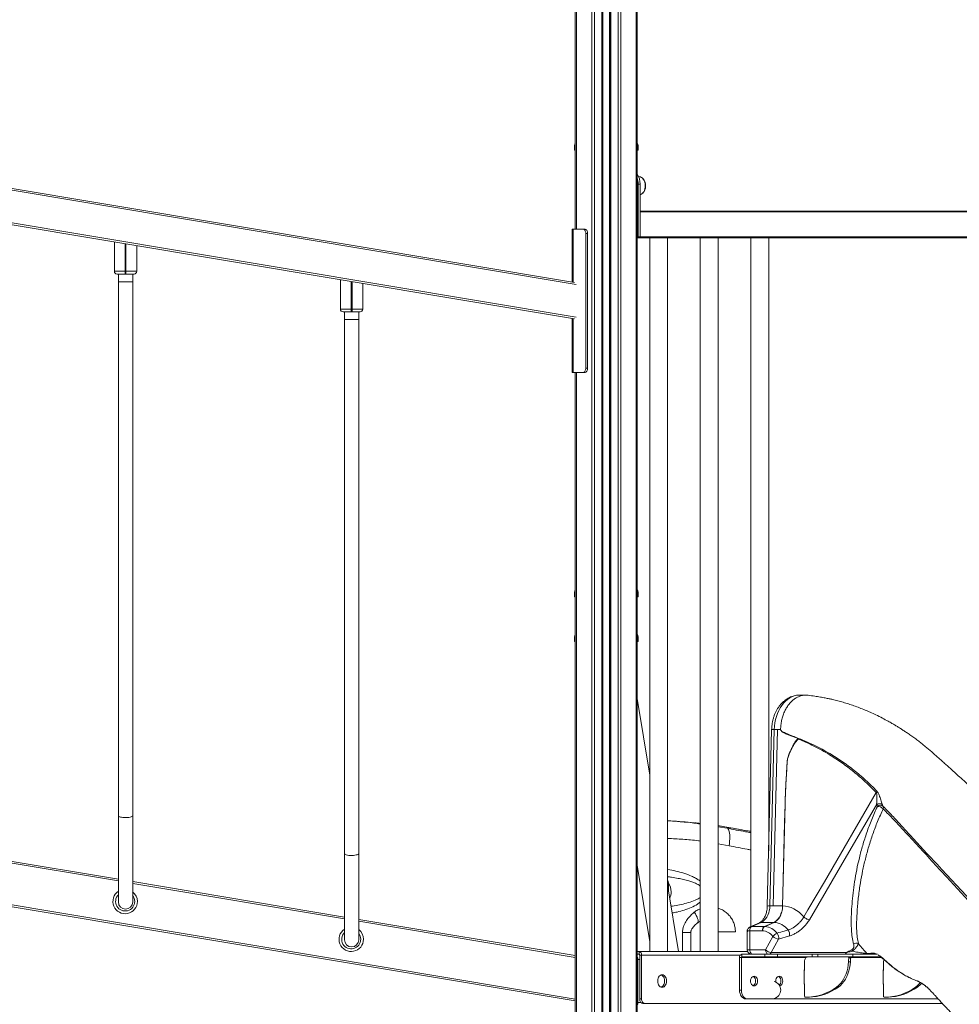
# Model space of a CAD drawing. Units: millimetres. Extents: x -6697 to 22742, y -1620 to 8801.
# Drawn here: x 2436 to 3487, y 6398 to 7500 of the extents above; entities that cross this region are included whole.
import ezdxf

# ---------------------------------------------------------------- set-up
doc = ezdxf.new("R2010")
doc.units = ezdxf.units.MM

msp = doc.modelspace()

# ---------------------------------------------------------------- linework, layer by layer
at = {"color": 7, "linetype": 'Continuous', "lineweight": 15}
for p, q in [((3126.7, 7915.3), (3126.7, 5254.2)), ((3096.1, 7754.2), (3096.1, 5254.2)), ((3088.1, 7744.2), (3088.1, 5254.2)), ((3057.5, 7730.6), (3057.5, 7265.8)), ((1297.9, 7500), (3056.4, 7206)), ((3056.4, 7165.4), (1302.7, 7458.7)), ((3056.5, 7359.2), (3056.5, 7354.2)), ((3056.5, 7354.2), (3057.5, 7354.2)), ((3126.7, 7354.2), (3127.7, 7354.2)), ((3127.7, 7359.2), (3127.7, 7354.2)), ((3129.7, 7324.2), (3128.3, 7324.5)), ((3127.9, 7257), (3127.9, 7316.2)), ((3127.9, 7316.2), (3130, 7316.2)), ((3130, 7257), (3130, 7316.2)), ((3130, 7286), (3814.2, 7286)), ((3054.1, 7206.3), (3054.1, 7265.8)), ((3054.1, 7265.8), (3055, 7265.8)), ((3055, 7265.8), (3065.6, 7265.8)), ((3065.6, 7265.8), (3067.7, 7265.8)), ((2541.6, 7218.5), (2541.6, 7251.5)), ((3071.3, 7260.8), (3069.1, 7260.8)), ((3069.1, 7260.8), (3069.1, 7110.3)), ((3071.3, 7260.8), (3071.3, 7110.3)), ((3126.7, 7256), (3127.2, 7256)), ((3127.2, 7256), (3129.3, 7256)), ((3127.9, 7257), (3130, 7257)), ((3814.2, 7256), (3129.3, 7256)), ((3140.7, 7256), (3140.7, 6457.2)), ((3160.7, 6457.2), (3160.7, 7256)), ((3197.3, 7256), (3197.3, 6457.2)), ((3217.3, 6457.2), (3217.3, 7256)), ((3253.9, 7256), (3253.9, 6485.2)), ((3273.9, 6569.8), (3273.9, 7256)), ((2566.6, 7247.3), (2566.6, 7218.5)), ((2541.6, 7218.5), (2553.6, 7218.5)), ((2553.6, 7218.5), (2554.6, 7218.5)), ((2553.6, 7215.5), (2553.6, 7218.5)), ((2554.6, 7218.5), (2566.6, 7218.5)), ((2554.6, 7215.5), (2554.6, 7218.5)), ((2553.6, 7215.5), (2544.6, 7215.5)), ((2546.1, 7215.5), (2546.1, 7206.8)), ((2546.1, 7206.8), (2546.1, 6609.2)), ((2554.6, 7215.5), (2553.6, 7215.5)), ((2563.6, 7215.5), (2554.6, 7215.5)), ((2562.1, 7206.8), (2562.1, 7215.5)), ((2562.1, 6609.2), (2562.1, 7206.8)), ((2794.6, 7176.2), (2794.6, 7209.2)), ((2819.6, 7205), (2819.6, 7176.2)), ((2794.6, 7176.2), (2806.6, 7176.2)), ((2806.6, 7176.2), (2807.6, 7176.2)), ((2806.6, 7173.2), (2806.6, 7176.2)), ((2807.6, 7176.2), (2819.6, 7176.2)), ((2807.6, 7173.2), (2807.6, 7176.2)), ((2806.6, 7173.2), (2797.6, 7173.2)), ((2799.1, 7173.2), (2799.1, 7164.5)), ((2799.1, 7164.5), (2799.1, 6566.9)), ((2807.6, 7173.2), (2806.6, 7173.2)), ((2816.6, 7173.2), (2807.6, 7173.2)), ((2815.1, 7164.5), (2815.1, 7173.2)), ((2815.1, 6566.9), (2815.1, 7164.5)), ((3054.1, 7105.3), (3054.1, 7165.8)), ((3069.1, 7110.3), (3071.3, 7110.3)), ((3055, 7105.3), (3054.1, 7105.3)), ((3065.6, 7105.3), (3055, 7105.3)), ((3057.5, 7105.3), (3057.5, 5254.2)), ((3067.7, 7105.3), (3065.6, 7105.3)), ((3056.5, 6859.2), (3056.5, 6854.2)), ((3056.5, 6854.2), (3057.5, 6854.2)), ((3126.7, 6854.2), (3127.7, 6854.2)), ((3127.7, 6859.2), (3127.7, 6854.2)), ((3056.5, 6809.2), (3056.5, 6804.2)), ((3056.5, 6804.2), (3057.5, 6804.2)), ((3126.7, 6804.2), (3127.7, 6804.2)), ((3127.7, 6809.2), (3127.7, 6804.2)), ((3315.5, 6744.2), (3308.4, 6744.2)), ((3126.7, 6740.4), (3140.7, 6654.6)), ((3277.2, 6705.5), (3272.3, 6508.2)), ((3280.1, 6705.6), (3275.3, 6508.3)), ((3283.7, 6705.6), (3278.8, 6508.3)), ((3283.7, 6705.6), (3287.2, 6705.6)), ((3306.9, 6695.7), (3293.8, 6700.7)), ((3057.5, 6402), (1296.7, 6696.4)), ((3289.4, 6508.3), (3292.2, 6621.7)), ((3395.5, 6619.7), (3394.6, 6621.6)), ((3401.3, 6621.5), (3402.1, 6619.7)), ((2546.1, 6609.2), (2546.1, 6512.7)), ((2562.1, 6512.7), (2562.1, 6609.2)), ((3231.7, 6595.6), (3227.3, 6595.3)), ((3160.8, 6583.9), (3160.8, 6549)), ((3274.3, 6588.5), (3273.9, 6588.6)), ((2309.1, 6577.8), (2546.1, 6538.2)), ((2799.1, 6566.9), (2799.1, 6470.4)), ((2815.1, 6470.4), (2815.1, 6566.9)), ((3140.7, 6468), (3126.7, 6553.8)), ((2562.1, 6535.5), (2799.1, 6495.9)), ((3160.7, 6531.8), (3172.9, 6457.2)), ((3161.7, 6525.5), (3161.7, 6534.1)), ((3275.3, 6508.3), (3278.8, 6508.3)), ((3289.4, 6508.3), (3278.8, 6508.3)), ((3289.4, 6508.3), (3289.4, 6508.3)), ((2815.1, 6493.2), (3057.5, 6452.7)), ((3313.3, 6496), (3313.3, 6496)), ((3249.8, 6479.5), (3249.8, 6459.2)), ((3252.7, 6480.6), (3252.7, 6459.2)), ((3252.7, 6480.6), (3266.9, 6480.6)), ((3263.5, 6489.5), (3253.3, 6485)), ((3265.4, 6489.9), (3255.2, 6485.3)), ((3255.2, 6485.3), (3269.3, 6485.3)), ((3265.4, 6489.9), (3279.6, 6489.9)), ((3266.9, 6480.6), (3266.9, 6480.6)), ((3266.9, 6480.6), (3266.9, 6480.6)), ((3269.3, 6485.3), (3279.6, 6489.9)), ((3280, 6489.9), (3269.8, 6485.3)), ((3269.8, 6485.3), (3269.8, 6485.3)), ((3280, 6489.9), (3280, 6489.9)), ((3186.7, 6457.2), (3186.6, 6478.5)), ((3270.4, 6459.2), (3278.6, 6474.2)), ((3285, 6471.1), (3276.7, 6456.1)), ((3297.2, 6474.7), (3285, 6471.1)), ((3252.7, 6459.2), (3270.4, 6459.2)), ((3128.8, 6457.2), (3126.7, 6457.2)), ((3128.8, 6454.2), (3126.7, 6454.2)), ((3127.5, 6448.2), (3127.5, 6400.2)), ((3128.8, 6454.2), (3128.8, 6457.2)), ((3128.8, 6457.2), (3250.2, 6457.2)), ((3129.5, 6453.2), (3131.6, 6453.2)), ((3129.5, 6404.2), (3129.5, 6453.2)), ((3131.6, 6404.2), (3131.6, 6453.2)), ((3243.4, 6450.5), (3241.2, 6450.5)), ((3241.2, 6414.2), (3241.2, 6450.5)), ((3243.4, 6414.2), (3243.4, 6450.5)), ((3243.9, 6454.2), (3243.9, 6451.2)), ((3243.9, 6454.2), (3269.5, 6454.2)), ((3243.9, 6451.2), (3269.5, 6451.2)), ((3269.5, 6451.2), (3269.5, 6454.2)), ((3269.5, 6454.2), (3283.7, 6454.2)), ((3283.7, 6451.2), (3269.5, 6451.2)), ((3273.9, 6454.2), (3273.8, 6454.2)), ((3274, 6454.2), (3273.9, 6454.2)), ((3276.7, 6456.1), (3361, 6456.1)), ((3283.7, 6454.2), (3283.7, 6451.2)), ((3322.4, 6454.2), (3283.7, 6454.2)), ((3283.7, 6451.2), (3322.4, 6451.2)), ((3322.4, 6451.2), (3322.4, 6454.2)), ((3329, 6454.2), (3322.4, 6454.2)), ((3322.4, 6451.2), (3329, 6451.2)), ((3329, 6451.2), (3329, 6454.2)), ((3368.2, 6454.2), (3329, 6454.2)), ((3329, 6451.2), (3368.2, 6451.2)), ((3365.6, 6450.2), (3363.5, 6450.2)), ((3368.2, 6451.2), (3368.2, 6454.2)), ((3395.8, 6454.2), (3368.2, 6454.2)), ((3399.3, 6451.2), (3368.2, 6451.2)), ((3314.1, 6436.7), (3313.7, 6436.7)), ((3313.7, 6436.7), (3313.7, 6420.7)), ((3313.7, 6436.2), (3314.1, 6436.2)), ((3314.1, 6436.2), (3314.1, 6446.2)), ((3365.4, 6445.9), (3363.3, 6445.9)), ((3402.5, 6436.7), (3402.1, 6436.7)), ((3402.1, 6436.7), (3402.1, 6420.7)), ((3402.1, 6436.2), (3402.5, 6436.2)), ((3402.5, 6436.2), (3402.5, 6446.2)), ((3241.2, 6414.2), (3243.4, 6414.2)), ((3314.1, 6421.2), (3313.7, 6421.2)), ((3313.7, 6420.7), (3314.1, 6420.7)), ((3314.1, 6407.2), (3314.1, 6421.2)), ((3351.9, 6417.5), (3349.8, 6417.5)), ((3402.5, 6421.2), (3402.1, 6421.2)), ((3402.1, 6420.7), (3402.5, 6420.7)), ((3402.5, 6407.2), (3402.5, 6421.2)), ((3440.3, 6417.5), (3438.2, 6417.5)), ((3129.5, 6404.2), (3131.6, 6404.2)), ((3250.4, 6404.2), (3248.3, 6404.2)), ((3463.6, 6404.2), (3250.4, 6404.2)), ((3316.3, 6406.2), (3318.4, 6406.2)), ((3404.7, 6406.2), (3406.8, 6406.2)), ((3135.2, 6399.2), (3133, 6399.2)), ((3468.3, 6399.2), (3135.2, 6399.2))]:
    msp.add_line(p, q, dxfattribs=at)
at = {"color": 8, "linetype": 'Continuous', "lineweight": 15}
for p, q in [((3125.6, 7910.2), (3125.6, 5254.2)), ((3108.3, 7790.3), (3108.3, 5254.2)), ((3105.5, 7775.5), (3105.5, 5254.2)), ((3095.8, 7753.7), (3095.8, 5254.2)), ((3097.1, 7755.8), (3097.1, 5254.2)), ((3078.8, 7736.7), (3078.8, 5254.2)), ((3087.1, 7743.1), (3087.1, 5254.2)), ((3088.4, 7744.5), (3088.4, 5254.2)), ((3058.7, 7730.6), (3058.7, 7265.8)), ((3075.9, 7735.1), (3075.9, 5254.2)), ((3058.4, 7203.6), (1295.9, 7498.3)), ((1302.8, 7460.7), (3058.4, 7167.1)), ((3057.5, 7359.2), (3056.5, 7359.2)), ((3127.7, 7359.2), (3126.7, 7359.2)), ((3814.9, 7285), (3130, 7285)), ((3055, 7265.8), (3055, 7206.2)), ((3130, 7257), (3814.9, 7257)), ((2553.6, 7249.5), (2553.6, 7218.5)), ((2554.6, 7218.5), (2554.6, 7249.3)), ((2806.6, 7207.2), (2806.6, 7176.2)), ((2807.6, 7176.2), (2807.6, 7207)), ((3055, 7165.6), (3055, 7105.3)), ((3058.7, 7105.3), (3058.7, 5254.2)), ((3057.5, 6859.2), (3056.5, 6859.2)), ((3127.7, 6859.2), (3126.7, 6859.2)), ((3057.5, 6809.2), (3056.5, 6809.2)), ((3127.7, 6809.2), (3126.7, 6809.2)), ((3280.1, 6705.6), (3283.7, 6705.6)), ((1296.7, 6698.5), (3057.5, 6404)), ((3197.3, 6600.6), (3191, 6601.4)), ((3217.3, 6597), (3227.3, 6595.3)), ((3231.4, 6595.6), (3231.7, 6595.6)), ((3274.3, 6588.5), (3273.9, 6588.6)), ((3273.9, 6587.1), (3274.3, 6587)), ((2546.1, 6536.2), (2309.1, 6575.8)), ((3229.5, 6575.7), (3217.3, 6577.9)), ((3160.7, 6548.2), (3160.8, 6549)), ((2799.1, 6493.9), (2562.1, 6533.5)), ((3057.5, 6450.7), (2815.1, 6491.2)), ((3177.5, 6457.2), (3177.4, 6478.4)), ((3249.8, 6459.2), (3252.7, 6459.2)), ((3126.7, 6448.2), (3127.5, 6448.2)), ((3127.5, 6448.2), (3129.5, 6448.2)), ((3242.1, 6453.2), (3131.6, 6453.2)), ((3315.8, 6450.5), (3243.4, 6450.5)), ((3400.3, 6450.5), (3365.6, 6450.5)), ((3126.7, 6400.2), (3127.5, 6400.2)), ((3127.5, 6400.2), (3130.9, 6400.2))]:
    msp.add_line(p, q, dxfattribs=at)
at = {"color": 8, "linetype": 'Continuous', "lineweight": 15, "flags": 128}
for points in [[(3131.4, 7323.6), (3130.1, 7324.1), (3129.7, 7324.2)], [(3130, 7304.3), (3130.6, 7304.5), (3131.9, 7305.2), (3133, 7306.2), (3134, 7307.5), (3134.8, 7309.1), (3135.4, 7310.8), (3135.7, 7312.7), (3135.8, 7314.6), (3135.6, 7316.5), (3135.2, 7318.3), (3134.5, 7320), (3133.6, 7321.5), (3132.6, 7322.7), (3131.4, 7323.6)], [(2546.1, 7206.8), (2546.1, 7206.8), (2546.5, 7206.8), (2547.2, 7206.8), (2548.3, 7206.8), (2549.6, 7206.8), (2551.1, 7206.8), (2552.8, 7206.9), (2554.5, 7206.9), (2556.2, 7206.8), (2557.8, 7206.8), (2559.2, 7206.8), (2560.4, 7206.8), (2561.3, 7206.8), (2561.9, 7206.8), (2562.1, 7206.8), (2562.1, 7206.8)], [(2799.1, 7164.5), (2799.1, 7164.5), (2799.5, 7164.5), (2800.2, 7164.5), (2801.2, 7164.5), (2802.6, 7164.5), (2804.1, 7164.5), (2805.8, 7164.5), (2807.5, 7164.5), (2809.2, 7164.5), (2810.8, 7164.5), (2812.2, 7164.5), (2813.4, 7164.5), (2814.3, 7164.5), (2814.9, 7164.5), (2815.1, 7164.5), (2815.1, 7164.5)], [(3308.4, 6744.2), (3307.8, 6744.2), (3305.2, 6744), (3302.5, 6743.3), (3299.9, 6742.4), (3297.4, 6741.1), (3295, 6739.4), (3292.7, 6737.5), (3290.5, 6735.2), (3288.6, 6732.7), (3286.7, 6729.9), (3285.1, 6726.9), (3283.7, 6723.7), (3282.5, 6720.3), (3281.6, 6716.8), (3280.8, 6713.1), (3280.4, 6709.4), (3280.1, 6705.6)], [(2546.1, 6609.2), (2546.1, 6608.9), (2546.5, 6608.5), (2547.2, 6608.1), (2548.3, 6607.7), (2549.6, 6607.5), (2551.1, 6607.3), (2552.8, 6607.1), (2554.5, 6607.1), (2556.2, 6607.2), (2557.8, 6607.3), (2559.2, 6607.6), (2560.4, 6607.9), (2561.3, 6608.3), (2561.9, 6608.7), (2562.1, 6609.2), (2562.1, 6609.2)], [(3160.7, 6589), (3160.8, 6586.7), (3160.8, 6583.9)], [(2799.1, 6566.9), (2799.1, 6566.6), (2799.5, 6566.2), (2800.2, 6565.8), (2801.2, 6565.4), (2802.6, 6565.2), (2804.1, 6564.9), (2805.8, 6564.8), (2807.5, 6564.8), (2809.2, 6564.9), (2810.8, 6565), (2812.2, 6565.3), (2813.4, 6565.6), (2814.3, 6566), (2814.9, 6566.4), (2815.1, 6566.9), (2815.1, 6566.9)], [(3190.6, 6501.2), (3191.8, 6499.3), (3192.8, 6497.5), (3193.7, 6495.8), (3194.3, 6494.2), (3194.8, 6492.7), (3195, 6491.5), (3194.9, 6490.5), (3194.6, 6489.7), (3194.3, 6489.4)], [(3265.4, 6489.9), (3264.1, 6489.8), (3263.5, 6489.5)], [(3177.4, 6478.4), (3179.6, 6478.4), (3181.5, 6478.4), (3183.2, 6478.4), (3184.6, 6478.4), (3185.7, 6478.4), (3186.3, 6478.4), (3186.6, 6478.5), (3186.6, 6478.5)], [(3217.3, 6479.3), (3217.6, 6479.3), (3218.5, 6479.3), (3219.7, 6479.3), (3221.2, 6479.3), (3223, 6479.3), (3225, 6479.3), (3227.2, 6479.3), (3229.5, 6479.3), (3231.9, 6479.2), (3234.3, 6479.2), (3236.6, 6479.2)], [(3406, 6445.5), (3406.4, 6445.3), (3406.9, 6445.1)]]:
    msp.add_lwpolyline(points, dxfattribs=at)
at = {"color": 7, "linetype": 'Continuous', "lineweight": 15, "flags": 128}
for points in [[(3069.1, 7260.8), (3069.1, 7261.8), (3068.9, 7262.7), (3068.5, 7263.6), (3068.1, 7264.4), (3067.6, 7265), (3067, 7265.4), (3066.3, 7265.7), (3065.6, 7265.8)], [(3067.7, 7265.8), (3068.4, 7265.7), (3069.1, 7265.4), (3069.7, 7265), (3070.2, 7264.4), (3070.7, 7263.6), (3071, 7262.7), (3071.2, 7261.8), (3071.3, 7260.8)], [(3065.6, 7105.3), (3066.3, 7105.4), (3067, 7105.7), (3067.6, 7106.1), (3068.1, 7106.7), (3068.5, 7107.5), (3068.9, 7108.4), (3069.1, 7109.3), (3069.1, 7110.3)], [(3071.3, 7110.3), (3071.2, 7109.3), (3071, 7108.4), (3070.7, 7107.5), (3070.2, 7106.7), (3069.7, 7106.1), (3069.1, 7105.7), (3068.4, 7105.4), (3067.7, 7105.3)], [(3294.6, 6669.7), (3294.6, 6669.7), (3294.6, 6669.7), (3294.6, 6669.7), (3294.6, 6669.7), (3294.6, 6669.7), (3294.6, 6669.7), (3294.6, 6669.7), (3294.6, 6669.7)], [(3313.3, 6496), (3317.8, 6503.9), (3336.2, 6535.4), (3394.3, 6635.1)], [(3292.2, 6621.7), (3291.7, 6601.7), (3289.8, 6521.8), (3289.4, 6508.3)], [(3292.2, 6621.7), (3292.2, 6621.7), (3292.2, 6621.7), (3292.2, 6621.7), (3292.2, 6621.7), (3292.2, 6621.7), (3292.2, 6621.7), (3292.2, 6621.7), (3292.2, 6621.7)], [(3394.6, 6621.6), (3363.7, 6568.6), (3319.5, 6492.8)], [(3227.3, 6595.3), (3228, 6594.8), (3228.7, 6594.1), (3229.3, 6593), (3229.7, 6591.6), (3230.1, 6589.9), (3230.3, 6587.9), (3230.4, 6585.7), (3230.4, 6583.4), (3230.2, 6580.9), (3229.9, 6578.3), (3229.5, 6575.7)], [(3275.3, 6508.3), (3275.1, 6505.6), (3274.6, 6502.9), (3273.9, 6500.4), (3273, 6498), (3271.8, 6495.9), (3270.4, 6493.9), (3268.9, 6492.3), (3267.2, 6490.9), (3265.4, 6489.9)], [(3279.6, 6489.9), (3281.4, 6490.9), (3283, 6492.3), (3284.6, 6493.9), (3285.9, 6495.8), (3287.1, 6498), (3288, 6500.4), (3288.8, 6502.9), (3289.2, 6505.6), (3289.4, 6508.3)], [(3289.4, 6508.3), (3292.7, 6508), (3295.9, 6507.4), (3299, 6506.4), (3302.1, 6505), (3305.1, 6503.3), (3307.9, 6501.2), (3310.7, 6498.8), (3313.3, 6496)], [(3289.4, 6508.3), (3289.4, 6508.3), (3289.4, 6508.3), (3289.4, 6508.3), (3289.4, 6508.3), (3289.4, 6508.3), (3289.4, 6508.3), (3289.4, 6508.3), (3289.4, 6508.3)], [(3256.3, 6454.2), (3255.6, 6454.3), (3254.9, 6454.6), (3254.3, 6455.1), (3253.8, 6455.7), (3253.3, 6456.4), (3253, 6457.3), (3252.8, 6458.2), (3252.7, 6459.2)], [(3270.4, 6459.2), (3270.5, 6458.2), (3270.7, 6457.3), (3271, 6456.4), (3271.4, 6455.7), (3272, 6455.1), (3272.6, 6454.6), (3273.2, 6454.3), (3273.9, 6454.2)], [(3314.1, 6446.2), (3314.1, 6447.2), (3314.3, 6448.1), (3314.7, 6449), (3315.1, 6449.8), (3315.6, 6450.4), (3316.2, 6450.8), (3316.9, 6451.1), (3317.6, 6451.2)], [(3363.3, 6445.9), (3363, 6442.3), (3362.4, 6438.8), (3361.6, 6435.5), (3360.5, 6432.2), (3359.2, 6429.2), (3357.7, 6426.3), (3356, 6423.7), (3354.1, 6421.3), (3352, 6419.2), (3349.8, 6417.5)], [(3365.4, 6445.9), (3365.1, 6442.3), (3364.5, 6438.8), (3363.7, 6435.5), (3362.6, 6432.2), (3361.3, 6429.2), (3359.8, 6426.3), (3358.1, 6423.7), (3356.2, 6421.3), (3354.1, 6419.2), (3351.9, 6417.5)], [(3159.6, 6424.2), (3159.4, 6425.8), (3159.1, 6427.3), (3158.5, 6428.6), (3157.7, 6429.7), (3156.8, 6430.5), (3155.7, 6431), (3154.6, 6431.2), (3153.5, 6431), (3152.5, 6430.5), (3151.5, 6429.7), (3150.7, 6428.6), (3150.2, 6427.3), (3149.8, 6425.8), (3149.7, 6424.2), (3149.8, 6422.7), (3150.2, 6421.2), (3150.7, 6419.9), (3151.5, 6418.7), (3152.5, 6417.9), (3153.5, 6417.4), (3154.6, 6417.2), (3155.7, 6417.4), (3156.8, 6417.9), (3157.7, 6418.7), (3158.5, 6419.9), (3159.1, 6421.2), (3159.4, 6422.7), (3159.6, 6424.2)], [(3157.4, 6424.2), (3157.3, 6425.8), (3156.9, 6427.3), (3156.4, 6428.6), (3155.6, 6429.7), (3154.6, 6430.5), (3153.6, 6431), (3153.6, 6431.1)], [(3261.4, 6424.2), (3261.3, 6425.6), (3260.9, 6427), (3260.2, 6428.1), (3259.4, 6429), (3258.5, 6429.5), (3257.5, 6429.7), (3256.5, 6429.5), (3255.6, 6429), (3254.7, 6428.1), (3254.1, 6427), (3253.7, 6425.6), (3253.6, 6424.2), (3253.7, 6422.8), (3254.1, 6421.5), (3254.7, 6420.3), (3255.6, 6419.5), (3256.5, 6418.9), (3257.5, 6418.7), (3258.5, 6418.9), (3259.4, 6419.5), (3260.2, 6420.3), (3260.9, 6421.5), (3261.3, 6422.8), (3261.4, 6424.2)], [(3256.4, 6418.9), (3257.3, 6419.5), (3258.1, 6420.3), (3258.7, 6421.5), (3259.1, 6422.8), (3259.3, 6424.2), (3259.1, 6425.6), (3258.7, 6427), (3258.1, 6428.1), (3257.3, 6429), (3256.4, 6429.5)], [(3289.7, 6424.2), (3289.5, 6425.6), (3289.1, 6427), (3288.5, 6428.1), (3287.7, 6429), (3286.8, 6429.5), (3285.8, 6429.7), (3284.8, 6429.5), (3283.8, 6429), (3283, 6428.1), (3282.4, 6427), (3282, 6425.6), (3281.9, 6424.2), (3282, 6423)], [(3285.7, 6419.6), (3286.4, 6420.3), (3287, 6421.5), (3287.4, 6422.8), (3287.5, 6424.2), (3287.4, 6425.6), (3287, 6427), (3286.4, 6428.1), (3285.6, 6429), (3284.7, 6429.5)], [(3286.2, 6418.7), (3286.8, 6418.9), (3287.7, 6419.5), (3288.5, 6420.3), (3289.1, 6421.5), (3289.5, 6422.8), (3289.7, 6424.2)], [(3248.3, 6404.2), (3246.9, 6404.4), (3245.6, 6405), (3244.4, 6405.9), (3243.3, 6407.1), (3242.4, 6408.7), (3241.8, 6410.4), (3241.4, 6412.3), (3241.2, 6414.2)], [(3243.4, 6414.2), (3243.5, 6412.3), (3243.9, 6410.4), (3244.5, 6408.7), (3245.4, 6407.1), (3246.5, 6405.9), (3247.7, 6405), (3249, 6404.4), (3250.4, 6404.2)], [(3133, 6399.2), (3132.4, 6399.3), (3131.7, 6399.6), (3131.1, 6400.1), (3130.5, 6400.7), (3130.1, 6401.4), (3129.8, 6402.3), (3129.6, 6403.2), (3129.5, 6404.2)], [(3131.6, 6404.2), (3131.7, 6403.2), (3131.9, 6402.3), (3132.2, 6401.4), (3132.7, 6400.7), (3133.2, 6400.1), (3133.8, 6399.6), (3134.5, 6399.3), (3135.2, 6399.2)]]:
    msp.add_lwpolyline(points, dxfattribs=at)
at = {"color": 7, "linetype": 'Continuous', "lineweight": 15}
for centre, radius, start, end in [((3061.5, 7359.2), 5, 143.1301, 180), ((3122.7, 7359.2), 5, 0, 36.8699), ((3111.6, 7316.7), 18.4, 358.6183, 34.7854), ((3107.4, 7316.3), 20.5, 359.7921, 19.4274), ((3127, 7256.8), 0.893, 281.4218, 8.0495), ((3129.2, 7256.8), 0.893, 281.4218, 8.0495), ((2544.6, 7218.5), 3, 180, 270), ((2563.6, 7218.5), 3, 270, 0), ((2797.6, 7176.2), 3, 180, 270), ((2816.6, 7176.2), 3, 270, 0), ((3061.5, 6859.2), 5, 143.1301, 180), ((3122.7, 6859.2), 5, 0, 36.8699), ((3061.5, 6809.2), 5, 143.1301, 180), ((3122.7, 6809.2), 5, 0, 36.8699), ((3304.1, 6690.2), 18.2, 241.3592, 241.6661), ((3389.9, 6637.7), 5.16, 330.0124, 350.5772), ((3397.9, 6617.4), 5.33, 49.484, 127.7341), ((3398.8, 6615.8), 5.11, 50.092, 130.9308), ((3395.8, 6611.1), 8.57, 43.7997, 92.0868), ((3399.1, 6618.5), 3.22, 332.6637, 22.2104), ((3157.7, 6534.1), 4, 0, 41.9775), ((2553.7, 6513.3), 13.7, 123.7654, 0), ((2553.7, 6513.3), 13.7, 0, 52.424), ((3146.8, 6524.2), 17.9, 0, 33.6305), ((3146.8, 6524.2), 17.9, 335.7353, 0), ((2554.1, 6512.7), 8, 180, 0), ((2806.7, 6471), 13.7, 123.7654, 0), ((2806.7, 6471), 13.7, 0, 52.424), ((3257.8, 6480.9), 5.12, 121.087, 184.2449), ((3272, 6480.9), 5.12, 121.087, 184.2449), ((3265.8, 6464.5), 16.1, 36.8374, 86.1406), ((3268, 6466.3), 19.1, 36.9556, 84.6626), ((3279.6, 6484.5), 5.4, 85.4525, 89.9783), ((3278.2, 6468.2), 21.8, 37.3823, 85.3274), ((3289.2, 6476.3), 8.12, 348.8776, 39.2204), ((2807.1, 6470.4), 8, 180, 0), ((3285.9, 6469.6), 8.57, 107.5946, 147.8241), ((3285.8, 6480.8), 9.74, 222.9002, 265.2192), ((3277, 6472.6), 8.13, 348.8917, 38.9932), ((3254.8, 6459.2), 5, 180, 270), ((3277.5, 6465.8), 9.74, 222.9002, 265.2192), ((3374.6, 6460.5), 7.52, 188.5137, 201.2086), ((3372.2, 6460.6), 5.97, 69.1155, 123.1123), ((3119.9, 6448.3), 7.69, 359.3201, 26.2355), ((3128.1, 6453.7), 3.57, 351.9505, 78.5782), ((3128.6, 6453.3), 0.893, 351.9505, 78.5782), ((3244.5, 6450.9), 3.34, 101.4218, 188.0495), ((3244, 6450.6), 0.658, 101.4218, 188.0495), ((3273.7, 6457.5), 3.32, 273.9389, 335.2974), ((3358, 6457.5), 3.32, 273.9389, 335.2974), ((3362.6, 6450.3), 0.91, 349.695, 77.989), ((3149.7, 6458.2), 213.9, 356.6933, 357.8469), ((3364.7, 6450.3), 0.91, 349.695, 77.989), ((3151.9, 6458.2), 213.9, 356.6933, 357.8469), ((3386.1, 6457.6), 3.4, 225.0063, 268.9809), ((3394.4, 6458), 3.77, 225.2997, 269.2277), ((3409.2, 6446.2), 6.7, 161.0994, 180.2699), ((3150.6, 6423.6), 6.87, 295.4721, 5.2657), ((3277.3, 6414.2), 10, 286.4299, 73.5701), ((3315.7, 6463.4), 57.2, 269.0707, 306.6136), ((3317.7, 6463.6), 57.4, 270.6896, 306.5839), ((3404.1, 6463.4), 57.2, 269.0707, 306.6136), ((3406.1, 6463.6), 57.4, 270.6896, 306.5839), ((3422.5, 6439.1), 26.7, 306.0119, 321.9469), ((3424.9, 6438.8), 26.4, 305.954, 319.8111), ((3315, 6407.1), 0.901, 172.2448, 257.1737), ((3403.3, 6407.1), 0.901, 172.2448, 257.1737), ((3119.9, 6400.1), 7.69, 333.7645, 0.6799)]:
    msp.add_arc(centre, radius, start, end, dxfattribs=at)
at = {"color": 8, "linetype": 'Continuous', "lineweight": 15}
for centre, radius, start, end in [((3279.3, 6688), 17.7, 87.2326, 96.7603), ((2553.7, 6513.3), 10.7, 135.3354, 0), ((2553.7, 6513.3), 10.7, 0, 38.7062), ((3274.4, 6490.6), 17.7, 87.2438, 96.7404), ((2806.7, 6471), 10.7, 135.3354, 0), ((2806.7, 6471), 10.7, 0, 38.7062)]:
    msp.add_arc(centre, radius, start, end, dxfattribs=at)
for major_axis, ratio, start_param, end_param in [((9.98, -2.75), 0.241259, 2.422595, 3.208695), ((7.43, -7.39), 0.541892, 2.643071, 2.933201)]:
    msp.add_ellipse((3259.8, 6476.9), major_axis=major_axis, ratio=ratio, start_param=start_param, end_param=end_param, dxfattribs=at)
at = {"color": 7, "linetype": 'Continuous', "lineweight": 15}
for major_axis, ratio, start_param, end_param in [((9.98, -2.75), 0.241259, 2.42173, 2.422595), ((7.43, -7.39), 0.541892, 2.57377, 2.643071)]:
    msp.add_ellipse((3273.9, 6476.9), major_axis=major_axis, ratio=ratio, start_param=start_param, end_param=end_param, dxfattribs=at)
for points, knots in [([(3130, 7304.3), (3130.1, 7304.3), (3130.6, 7304.4), (3131.5, 7304.8), (3132.7, 7305.6), (3133.8, 7306.7), (3134.7, 7308), (3135.4, 7309.5), (3135.9, 7311.2), (3136.2, 7313), (3136.2, 7314.8), (3136, 7316.6), (3135.6, 7318.3), (3134.9, 7319.9), (3134, 7321.4), (3133, 7322.6), (3131.7, 7323.5), (3130.5, 7324.1), (3129.8, 7324.2), (3129.6, 7324.2)], [0, 0, 0, 0, 0.006591, 0.066361, 0.126803, 0.188535, 0.25163, 0.315728, 0.380353, 0.445148, 0.510029, 0.575057, 0.640307, 0.705865, 0.771733, 0.837577, 0.902765, 0.966538, 1, 1, 1, 1]), ([(3308.5, 6744.2), (3308.4, 6744.2), (3307.3, 6744.3), (3305.3, 6744.1), (3302.5, 6743.6), (3299.8, 6742.7), (3297.1, 6741.6), (3294.6, 6740.2), (3292.2, 6738.6), (3289.9, 6736.6), (3287.7, 6734.4), (3285.7, 6731.9), (3283.9, 6729.2), (3282.2, 6726.3), (3280.8, 6723.2), (3279.6, 6720), (3278.7, 6716.6), (3277.9, 6713.1), (3277.4, 6709.7), (3277.3, 6707.1), (3277.2, 6705.7), (3277.2, 6705.5)], [0, 0, 0, 0, 0.0082724, 0.0631444, 0.1178956, 0.1727301, 0.2278682, 0.2835013, 0.3397748, 0.3967739, 0.4545139, 0.5129417, 0.5719492, 0.6313979, 0.6911463, 0.7510721, 0.8110769, 0.8711005, 0.9311262, 0.9880651, 1, 1, 1, 1]), ([(3318.2, 6744), (3317.5, 6744.1), (3315.7, 6744.3), (3312.6, 6744.1), (3308.9, 6743.2), (3305.4, 6741.7), (3302, 6739.5), (3298.9, 6736.8), (3296.1, 6733.4), (3293.5, 6729.6), (3291.4, 6725.4), (3289.6, 6720.8), (3288.3, 6715.9), (3287.5, 6710.8), (3287.3, 6707.3), (3287.2, 6705.6)], [0, 0, 0, 0, 0.041544, 0.121416, 0.201287, 0.281158, 0.36103, 0.440901, 0.520772, 0.600643, 0.680515, 0.760386, 0.840257, 0.920129, 1, 1, 1, 1]), ([(3682.6, 6477.4), (3677.3, 6482.1), (3666.3, 6492), (3649.8, 6506.9), (3633.2, 6521.7), (3617.5, 6535.9), (3602.5, 6549.4), (3588.5, 6561.9), (3575.5, 6573.6), (3563.4, 6584.5), (3552.1, 6594.7), (3541.3, 6604.3), (3531.1, 6613.5), (3521.4, 6622.2), (3512.3, 6630.5), (3503.9, 6638), (3496.3, 6644.9), (3489.4, 6651), (3483.4, 6656.5), (3478.2, 6661.1), (3473.8, 6665.1), (3469.9, 6668.5), (3466.4, 6671.7), (3461.9, 6675.7), (3456.2, 6680.9), (3450.4, 6685.8), (3445.5, 6689.7), (3441.6, 6692.8), (3437.4, 6696), (3433.1, 6699), (3429.1, 6701.8), (3425.5, 6704.2), (3422.1, 6706.4), (3418.8, 6708.5), (3415.4, 6710.6), (3411.7, 6712.7), (3406.9, 6715.4), (3400.9, 6718.7), (3394.2, 6722), (3387.7, 6725), (3381.7, 6727.6), (3375.5, 6730), (3369.4, 6732.3), (3364.3, 6734), (3360.2, 6735.3), (3357.2, 6736.2), (3354.1, 6737.1), (3351.2, 6737.9), (3348.3, 6738.6), (3345.1, 6739.4), (3341.4, 6740.2), (3336.9, 6741.1), (3331.5, 6742.1), (3325.1, 6743.1), (3320.6, 6743.7), (3318.2, 6744)], [0, 0, 0, 0, 0.046432, 0.097141, 0.145614, 0.191853, 0.235858, 0.27763, 0.31497, 0.350326, 0.383699, 0.41509, 0.444498, 0.473523, 0.500319, 0.524886, 0.547225, 0.567337, 0.585221, 0.600043, 0.612886, 0.623749, 0.633471, 0.643581, 0.662639, 0.683037, 0.692076, 0.702468, 0.714159, 0.725436, 0.735676, 0.744805, 0.753331, 0.76132, 0.769679, 0.778808, 0.788989, 0.805234, 0.823411, 0.83784, 0.851611, 0.866518, 0.881381, 0.89512, 0.902261, 0.909498, 0.916563, 0.923332, 0.929805, 0.936581, 0.945021, 0.955584, 0.96827, 0.983075, 1, 1, 1, 1]), ([(3288.2, 6704), (3288.2, 6704), (3287.9, 6704.3), (3287.6, 6704.6), (3287.3, 6705.1), (3287.2, 6705.4), (3287.2, 6705.5), (3287.2, 6705.6)], [0, 0, 0, 0, 0.116175, 0.578804, 0.766297, 0.917106, 1, 1, 1, 1]), ([(3288.2, 6704), (3288.2, 6704), (3288.5, 6703.8), (3289.2, 6703.3), (3291.4, 6702.2), (3296.6, 6700), (3304.8, 6696.9), (3314.8, 6692.8), (3324.4, 6688.4), (3333.6, 6683.8), (3344.1, 6677.8), (3356.1, 6670.2), (3369.5, 6660.3), (3382.5, 6649.3), (3390.8, 6641), (3395, 6636.8)], [0, 0, 0, 0, 0.0004027, 0.0082675, 0.0197998, 0.059702, 0.148141, 0.2367849, 0.3254958, 0.4059973, 0.4865908, 0.61406, 0.7415262, 0.8707639, 1, 1, 1, 1]), ([(3293.8, 6700.7), (3293.4, 6700.9), (3292.6, 6701.3), (3291.4, 6701.9), (3290.3, 6702.5), (3289.2, 6703.2), (3288.5, 6703.8), (3288.2, 6704)], [0, 0, 0, 0, 0.202177, 0.404424, 0.620697, 0.830817, 1, 1, 1, 1]), ([(3295.3, 6674.2), (3296.1, 6676.6), (3297.7, 6681.2), (3300.5, 6686.9), (3302.9, 6690.9), (3304.6, 6693.3), (3305.8, 6694.8), (3306.6, 6695.4), (3306.9, 6695.7)], [0, 0, 0, 0, 0.281497, 0.568651, 0.754452, 0.849112, 0.943489, 1, 1, 1, 1]), ([(3307.2, 6695), (3306.8, 6694.8), (3306, 6694.2), (3304.5, 6692.4), (3303.1, 6690.5), (3302, 6688.8), (3301.5, 6687.8), (3300.9, 6686.8), (3300.4, 6685.9), (3299.8, 6684.9), (3299.3, 6683.9), (3298.9, 6683), (3298.4, 6682), (3298, 6681.2), (3297.7, 6680.3), (3297.3, 6679.5), (3297, 6678.8), (3296.7, 6678), (3296.5, 6677.3), (3296.2, 6676.7), (3296, 6676), (3295.8, 6675.4), (3295.6, 6674.8), (3295.5, 6674.4), (3295.4, 6674.2), (3295.4, 6674.2)], [0, 0, 0, 0, 0.063328, 0.146866, 0.313832, 0.357144, 0.402773, 0.449539, 0.496312, 0.542192, 0.58657, 0.629096, 0.669601, 0.708063, 0.744527, 0.77907, 0.81179, 0.842791, 0.872177, 0.900048, 0.9265, 0.951624, 0.975502, 0.998213, 1, 1, 1, 1]), ([(3307.2, 6695), (3307.3, 6695.1), (3307.3, 6695.1), (3307.4, 6695.2), (3307.4, 6695.2), (3307.4, 6695.3), (3307.4, 6695.3), (3307.4, 6695.4), (3307.2, 6695.5), (3307.1, 6695.6), (3307, 6695.7), (3306.9, 6695.7)], [0, 0, 0, 0, 0.174272, 0.247117, 0.287821, 0.328854, 0.364967, 0.422576, 0.534911, 0.893265, 1, 1, 1, 1]), ([(3394.3, 6635.1), (3390.3, 6639.2), (3382.1, 6647.4), (3369.2, 6658.5), (3355.9, 6668.6), (3343.9, 6676.5), (3333.3, 6682.6), (3324.6, 6687.2), (3315.9, 6691.3), (3310.1, 6693.8), (3307.2, 6695)], [0, 0, 0, 0, 0.15362, 0.307242, 0.463004, 0.61877, 0.715974, 0.813288, 0.906612, 1, 1, 1, 1]), ([(3294.6, 6669.7), (3294.2, 6663), (3293.8, 6655.6), (3293.3, 6647.5), (3293.2, 6645.5), (3293.1, 6643.8), (3293.1, 6642.4), (3293, 6641.1), (3292.9, 6640), (3292.9, 6638.9), (3292.8, 6638), (3292.8, 6637.1), (3292.8, 6636.3), (3292.7, 6635.5), (3292.7, 6634.8), (3292.7, 6634.2), (3292.6, 6633.6), (3292.6, 6633), (3292.6, 6632.5), (3292.6, 6631.9), (3292.6, 6631.5), (3292.5, 6631), (3292.5, 6630.6), (3292.5, 6630.2), (3292.5, 6629.8), (3292.5, 6629.5), (3292.5, 6629.1), (3292.4, 6628.8), (3292.4, 6628.5), (3292.4, 6628.2), (3292.4, 6627.9), (3292.4, 6627.7), (3292.4, 6627.4), (3292.4, 6627.2), (3292.4, 6627), (3292.4, 6626.7), (3292.4, 6626.5), (3292.4, 6626.3), (3292.4, 6626.2), (3292.4, 6626), (3292.3, 6625.8), (3292.3, 6625.7), (3292.3, 6625.5), (3292.3, 6625.4), (3292.3, 6625.2), (3292.3, 6625.1), (3292.3, 6625), (3292.3, 6624.9), (3292.3, 6624.8), (3292.3, 6624.6), (3292.3, 6624.5), (3292.3, 6624.4), (3292.3, 6624.3), (3292.3, 6624.3), (3292.3, 6624.2), (3292.3, 6624.1), (3292.3, 6624), (3292.3, 6623.9), (3292.3, 6623.9), (3292.3, 6623.8), (3292.3, 6623.7), (3292.3, 6623.6), (3292.3, 6623.2), (3292.2, 6622.5), (3292.2, 6622), (3292.2, 6621.7)], [0, 0, 0, 0, 0.416425, 0.466807, 0.506893, 0.540787, 0.570359, 0.596659, 0.620358, 0.641916, 0.661665, 0.679859, 0.696696, 0.712333, 0.7269, 0.740505, 0.753239, 0.765181, 0.776398, 0.786949, 0.796886, 0.806256, 0.815099, 0.823454, 0.831352, 0.838826, 0.845902, 0.852605, 0.85896, 0.864986, 0.870704, 0.876133, 0.881288, 0.886185, 0.890839, 0.895264, 0.899472, 0.903474, 0.907283, 0.910908, 0.914358, 0.917644, 0.920774, 0.923755, 0.926595, 0.929302, 0.931882, 0.934341, 0.936686, 0.938922, 0.941055, 0.943088, 0.945029, 0.94688, 0.948646, 0.950331, 0.95194, 0.953475, 0.95494, 0.956339, 0.957675, 0.95895, 0.96405, 0.984451, 1, 1, 1, 1]), ([(3292.2, 6621.7), (3292.4, 6628.4), (3292.9, 6641.7), (3293.9, 6657.7), (3294.4, 6667), (3294.6, 6669.7)], [0, 0, 0, 0, 0.41651, 0.833325, 1, 1, 1, 1]), ([(3295.4, 6674.2), (3295.3, 6673.8), (3295.1, 6673.1), (3294.9, 6672), (3294.7, 6670.9), (3294.7, 6670.1), (3294.6, 6669.7)], [0, 0, 0, 0, 0.245733, 0.491472, 0.744809, 1, 1, 1, 1]), ([(3294.6, 6669.7), (3294.6, 6670.4), (3294.8, 6672), (3295.1, 6673.5), (3295.3, 6674.2)], [0, 0, 0, 0, 0.493534, 1, 1, 1, 1]), ([(3394.6, 6621.6), (3394.7, 6622.3), (3394.8, 6623.6), (3394.9, 6626.5), (3395.1, 6629.7), (3395.1, 6632.7), (3394.8, 6634.2), (3394.6, 6634.8), (3394.4, 6635), (3394.3, 6635.1)], [0, 0, 0, 0, 0.17389, 0.350161, 0.68912, 0.863218, 0.946382, 0.975967, 1, 1, 1, 1]), ([(3395, 6636.8), (3395.3, 6636.5), (3395.9, 6635.7), (3397, 6633.6), (3398, 6631), (3399, 6628.1), (3399.8, 6625.6), (3400.7, 6623.3), (3401.1, 6622.1), (3401.3, 6621.5)], [0, 0, 0, 0, 0.083604, 0.188824, 0.367289, 0.520837, 0.679214, 0.836665, 1, 1, 1, 1]), ([(3368.9, 6465.6), (3368.3, 6468.2), (3367.2, 6473.2), (3366.5, 6481.4), (3366.2, 6489.8), (3366.4, 6499.6), (3367.1, 6510.6), (3368.3, 6522.8), (3370, 6535.5), (3372.3, 6548.7), (3375.3, 6562.2), (3379, 6576.2), (3383.6, 6590.4), (3389, 6605), (3393.3, 6614.8), (3395.5, 6619.7)], [0, 0, 0, 0, 0.059258, 0.118619, 0.178041, 0.237385, 0.318579, 0.39979, 0.480974, 0.566465, 0.651992, 0.737466, 0.824963, 0.912525, 1, 1, 1, 1]), ([(3402, 6617), (3399.9, 6612.3), (3395.6, 6602.8), (3390.3, 6588.7), (3385.8, 6574.7), (3382, 6560.9), (3378.9, 6547.4), (3376.8, 6536), (3375, 6524), (3373.5, 6511.4), (3372.6, 6498.8), (3372.2, 6488.6), (3372.3, 6480.8), (3372.9, 6473.3), (3373.8, 6468.6), (3374.3, 6466.2)], [0, 0, 0, 0, 0.0862631, 0.1727326, 0.2593729, 0.3460885, 0.4327318, 0.5191111, 0.5699901, 0.6718395, 0.7736964, 0.8302667, 0.8869075, 0.9434981, 1, 1, 1, 1]), ([(3602.8, 6400.8), (3581.6, 6423.6), (3538.2, 6470.4), (3483.8, 6529), (3439.6, 6576.9), (3416.1, 6602.5), (3403.4, 6615.6), (3402, 6617)], [0, 0, 0, 0, 0.31698, 0.647934, 0.813414, 0.978889, 1, 1, 1, 1]), ([(3191, 6601.4), (3190.8, 6601.4), (3186.1, 6601.9), (3177.3, 6602.6), (3167.3, 6603.3), (3161.9, 6603.5), (3160.7, 6603.6)], [0, 0, 0, 0, 0.01323, 0.442685, 0.872349, 1, 1, 1, 1]), ([(3160.7, 6603.5), (3164.4, 6603.3), (3169.4, 6603.1), (3174.4, 6602.6), (3175.8, 6602.4)], [0, 0, 0, 0, 0.731322, 1, 1, 1, 1]), ([(3197.3, 6600.7), (3196.2, 6600.8), (3194.2, 6601), (3192.3, 6601.2), (3191.5, 6601.3)], [0, 0, 0, 0, 0.575361, 1, 1, 1, 1]), ([(3231.4, 6595.6), (3230.7, 6595.8), (3226.9, 6596.5), (3222.2, 6597.3), (3218.3, 6597.9), (3217.3, 6598)], [0, 0, 0, 0, 0.156975, 0.785706, 1, 1, 1, 1]), ([(3253.9, 6591.8), (3252.6, 6592), (3248, 6592.7), (3240.5, 6594), (3234.3, 6595.1), (3231.4, 6595.7)], [0, 0, 0, 0, 0.159535, 0.602409, 1, 1, 1, 1]), ([(3272.3, 6508.2), (3272.3, 6507.8), (3272.3, 6506.5), (3272.1, 6504.5), (3271.6, 6502.1), (3271, 6499.9), (3270.3, 6497.7), (3269.4, 6495.8), (3268.4, 6494.1), (3267.3, 6492.7), (3266.3, 6491.5), (3265.2, 6490.5), (3264.2, 6489.9), (3263.7, 6489.6), (3263.5, 6489.5)], [0, 0, 0, 0, 0.0447635, 0.1349235, 0.2248818, 0.3144728, 0.4036149, 0.49229, 0.580579, 0.6687162, 0.757028, 0.846174, 0.9373008, 1, 1, 1, 1]), ([(3289.4, 6508.3), (3289.4, 6507.2), (3289.3, 6504.9), (3288.7, 6501.7), (3287.7, 6498.7), (3286.3, 6495.9), (3284.7, 6493.5), (3282.6, 6491.4), (3280.9, 6490.4), (3280, 6489.9)], [0, 0, 0, 0, 0.135291, 0.274488, 0.409985, 0.549394, 0.68516, 0.824863, 1, 1, 1, 1]), ([(3177.4, 6478.4), (3177.5, 6479.9), (3177.7, 6482.5), (3178.8, 6486.3), (3180.6, 6490.1), (3183.4, 6494.2), (3186.9, 6498.1), (3189.4, 6500.2), (3190.6, 6501.2)], [0, 0, 0, 0, 0.158641, 0.288889, 0.419298, 0.626295, 0.833751, 1, 1, 1, 1]), ([(3194.4, 6489.4), (3194.4, 6489.4), (3195, 6489.9), (3196, 6490.5), (3196.9, 6490.9), (3197.3, 6491.1)], [0, 0, 0, 0, 0.076631, 0.648283, 1, 1, 1, 1]), ([(3295.5, 6481.4), (3296.4, 6481.7), (3298.3, 6482.4), (3301.1, 6483.8), (3303.8, 6485.6), (3306.4, 6487.7), (3308.9, 6490.1), (3311.3, 6492.9), (3312.5, 6494.9), (3313.3, 6496)], [0, 0, 0, 0, 0.135552, 0.275039, 0.410606, 0.550098, 0.68573, 0.82529, 1, 1, 1, 1]), ([(3319.5, 6492.8), (3318.6, 6491.4), (3317, 6488.9), (3314, 6485.5), (3310.9, 6482.5), (3307.6, 6479.9), (3304.2, 6477.7), (3300.7, 6475.9), (3298.4, 6475.1), (3297.2, 6474.7)], [0, 0, 0, 0, 0.1747941, 0.3123731, 0.4499521, 0.5874623, 0.7249722, 0.8624864, 1, 1, 1, 1]), ([(3313.3, 6496), (3313.6, 6495.7), (3314.3, 6495), (3315.7, 6494), (3317.3, 6493.3), (3318.4, 6492.9), (3319.1, 6492.8), (3319.4, 6492.8), (3319.5, 6492.8)], [0, 0, 0, 0, 0.214768, 0.429536, 0.644303, 0.859071, 0.939861, 1, 1, 1, 1]), ([(3186.7, 6478.5), (3186.7, 6478.6), (3186.7, 6479.1), (3186.9, 6480.1), (3187.3, 6481.3), (3188.1, 6482.8), (3189.3, 6484.6), (3191.1, 6486.5), (3192.8, 6488.1), (3193.9, 6489), (3194.4, 6489.4)], [0, 0, 0, 0, 0.0305, 0.1051256, 0.1916359, 0.3187327, 0.4818928, 0.6725254, 0.8842468, 1, 1, 1, 1]), ([(3253.4, 6484.9), (3253.2, 6484.9), (3252.5, 6484.6), (3251.7, 6483.9), (3250.8, 6482.9), (3250.2, 6481.7), (3249.8, 6480.6), (3249.8, 6479.8), (3249.8, 6479.5)], [0, 0, 0, 0, 0.105027, 0.28977, 0.474221, 0.671019, 0.856383, 1, 1, 1, 1]), ([(3269.8, 6485.3), (3269.7, 6485.2), (3269.2, 6485), (3268.3, 6484.3), (3267.5, 6483), (3267.1, 6481.7), (3267, 6481), (3266.9, 6480.7), (3266.9, 6480.6), (3266.9, 6480.6), (3266.9, 6480.6), (3266.9, 6480.6)], [0, 0, 0, 0, 0.075234, 0.341702, 0.608161, 0.875017, 0.940675, 0.97349, 0.989906, 0.998151, 1, 1, 1, 1]), ([(3283.3, 6477.8), (3286, 6478.6), (3290.1, 6479.8), (3294.1, 6481), (3295.5, 6481.4)], [0, 0, 0, 0, 0.6575944, 1, 1, 1, 1]), ([(3361, 6456.1), (3361, 6456.1), (3361.1, 6456.2), (3361.4, 6456.3), (3361.9, 6456.6), (3363.9, 6457.5), (3365.6, 6458.5), (3367.2, 6459.4)], [0, 0, 0, 0, 0.004739, 0.029031, 0.134169, 0.263558, 1, 1, 1, 1]), ([(3367.6, 6457.7), (3365.9, 6457.3), (3363.8, 6456.8), (3361.7, 6456.3), (3361.2, 6456.2), (3361.1, 6456.2), (3361, 6456.1), (3361, 6456.1)], [0, 0, 0, 0, 0.73997, 0.942633, 0.971482, 0.995142, 1, 1, 1, 1]), ([(3367.2, 6459.4), (3367.2, 6459.4), (3367.5, 6459.6), (3368, 6460), (3368.5, 6460.7), (3368.9, 6461.5), (3369.2, 6462.7), (3369.2, 6464.1), (3369, 6465.1), (3368.9, 6465.6)], [0, 0, 0, 0, 0.032422, 0.114256, 0.195618, 0.321109, 0.445763, 0.722148, 1, 1, 1, 1]), ([(3374.3, 6466.2), (3374.2, 6465.8), (3373.9, 6465.1), (3373.2, 6463.9), (3372.4, 6462.7), (3371.4, 6461.4), (3370.3, 6460.2), (3369.2, 6459.1), (3368.3, 6458.3), (3367.7, 6457.9), (3367.6, 6457.7)], [0, 0, 0, 0, 0.178485, 0.330648, 0.482549, 0.608259, 0.750116, 0.852122, 0.958669, 1, 1, 1, 1]), ([(3367.6, 6457.7), (3368.2, 6457.6), (3369.7, 6457.3), (3372.3, 6456.7), (3375.1, 6456.2), (3377.5, 6455.8), (3379.6, 6455.5), (3381.6, 6455.3), (3383, 6455.2), (3383.5, 6455.2), (3383.7, 6455.2)], [0, 0, 0, 0, 0.12093, 0.311648, 0.50206, 0.615453, 0.728518, 0.868187, 0.953362, 1, 1, 1, 1]), ([(3374.3, 6466.2), (3374.5, 6466), (3376, 6463.9), (3379.1, 6460.1), (3382.2, 6456.9), (3383.7, 6455.2)], [0, 0, 0, 0, 0.056692, 0.527697, 1, 1, 1, 1]), ([(3383.7, 6455.2), (3385.7, 6455.2), (3388.5, 6455.3), (3391, 6455.3), (3391.7, 6455.3)], [0, 0, 0, 0, 0.719997, 1, 1, 1, 1]), ([(3397.9, 6452.2), (3398.3, 6452), (3399.1, 6451.4), (3400.4, 6450.4), (3401.9, 6449.2), (3403.5, 6447.8), (3404.9, 6446.6), (3405.7, 6445.8), (3406, 6445.5)], [0, 0, 0, 0, 0.10856, 0.2588529, 0.4334098, 0.6370373, 0.8573926, 1, 1, 1, 1]), ([(3406, 6445.6), (3406.3, 6445.3), (3407.9, 6443.8), (3411.1, 6441.1), (3415.5, 6437.6), (3420.1, 6434.4), (3424.8, 6431.5), (3428.7, 6429.3), (3431.2, 6428.2), (3432, 6427.8)], [0, 0, 0, 0, 0.031467, 0.205608, 0.382901, 0.559666, 0.736395, 0.913491, 1, 1, 1, 1]), ([(3432.2, 6427.8), (3433.1, 6427.3), (3435.5, 6426.1), (3438.3, 6425), (3440.2, 6424.4), (3440.4, 6424.3)], [0, 0, 0, 0, 0.323589, 0.914894, 1, 1, 1, 1]), ([(3439.9, 6424.4), (3439.9, 6424.4), (3439.9, 6424.4), (3440.6, 6424.1), (3441.6, 6423.7), (3442.7, 6423.1), (3443.8, 6422.5), (3444.7, 6422), (3445.5, 6421.5), (3446.2, 6421), (3446.9, 6420.5), (3447.7, 6420), (3448.5, 6419.4), (3449.2, 6418.8), (3449.9, 6418.2), (3450.7, 6417.6), (3451.5, 6416.9), (3452.2, 6416.3), (3452.9, 6415.6), (3453.5, 6415.1), (3454.2, 6414.4), (3455.2, 6413.3), (3456.6, 6411.8), (3458.5, 6409.8), (3460.9, 6407.1), (3463.8, 6404), (3467.1, 6400.4), (3470.6, 6396.6), (3474, 6393), (3477.2, 6389.6), (3479.8, 6386.7), (3482.4, 6384), (3485.2, 6381), (3488.6, 6377.3), (3492.6, 6373), (3496.9, 6368.3), (3501.3, 6363.6), (3505.5, 6359), (3509.5, 6354.7), (3513.2, 6350.7), (3516.5, 6347.2), (3519.2, 6344.2), (3521.7, 6341.5), (3524.2, 6338.8), (3527, 6335.8), (3530.3, 6332.2), (3533.2, 6329.1), (3535, 6327.2), (3535.5, 6326.6)], [0, 0, 0, 0, 0.004814, 0.02955, 0.056127, 0.086803, 0.118742, 0.139407, 0.158877, 0.175769, 0.191512, 0.212614, 0.232372, 0.247458, 0.261946, 0.281069, 0.299665, 0.314236, 0.327793, 0.342951, 0.354453, 0.363654, 0.377192, 0.394109, 0.414514, 0.438461, 0.465964, 0.493447, 0.522236, 0.547128, 0.568123, 0.585225, 0.606704, 0.633332, 0.665133, 0.700404, 0.734679, 0.767143, 0.798422, 0.828009, 0.853468, 0.874869, 0.892129, 0.910977, 0.933087, 0.958453, 0.987068, 1, 1, 1, 1])]:
    msp.add_open_spline(points, degree=3, knots=knots, dxfattribs=at)
at = {"color": 8, "linetype": 'Continuous', "lineweight": 15}
for points, knots in [([(3402.1, 6619.7), (3405.5, 6616.2), (3412.3, 6609.3), (3422.3, 6598.3), (3438.9, 6580.1), (3481.3, 6534.6), (3520.2, 6492.5), (3549.2, 6461.2)], [0, 0, 0, 0, 0.068275, 0.136567, 0.20486, 0.409736, 1, 1, 1, 1]), ([(3175.8, 6602.4), (3180.5, 6602.1), (3187.7, 6601.5), (3194.9, 6600.4), (3197.3, 6600.1)], [0, 0, 0, 0, 0.665141, 1, 1, 1, 1]), ([(3231.7, 6595.6), (3227, 6596.4), (3222.1, 6597.3), (3217.4, 6598), (3217.3, 6598)], [0, 0, 0, 0, 0.9718276, 1, 1, 1, 1]), ([(3227.3, 6595.3), (3234.1, 6593.9), (3242.9, 6592.2), (3251.8, 6590.7), (3253.9, 6590.4)], [0, 0, 0, 0, 0.774532, 1, 1, 1, 1]), ([(3253.9, 6591.7), (3253.3, 6591.8), (3245.6, 6593), (3238.4, 6594.4), (3231.7, 6595.6)], [0, 0, 0, 0, 0.078741, 1, 1, 1, 1]), ([(3197.3, 6580.9), (3196.6, 6581), (3190.1, 6581.9), (3177.9, 6583), (3166.5, 6583.6), (3160.8, 6583.9)], [0, 0, 0, 0, 0.058733, 0.528887, 1, 1, 1, 1]), ([(3253.9, 6571.1), (3252.5, 6571.3), (3244.3, 6572.7), (3236.2, 6574.3), (3229.5, 6575.7)], [0, 0, 0, 0, 0.163611, 1, 1, 1, 1]), ([(3160.8, 6549), (3163.9, 6548.5), (3169.9, 6547.5), (3178.9, 6545.1), (3186.3, 6542.3), (3191.9, 6539.5), (3195.2, 6537.7), (3196.9, 6536.3), (3197.3, 6535.9)], [0, 0, 0, 0, 0.2393382, 0.4789491, 0.7178269, 0.8383103, 0.9589063, 1, 1, 1, 1]), ([(3197.3, 6530.7), (3197.2, 6530.7), (3195.8, 6531.7), (3193, 6533.2), (3188.9, 6534.9), (3184.1, 6536.5), (3178.7, 6537.9), (3172.2, 6539.3), (3166.2, 6540.4), (3162.2, 6540.8), (3160.7, 6541)], [0, 0, 0, 0, 0.012392, 0.127756, 0.243653, 0.35951, 0.520901, 0.682329, 0.883006, 1, 1, 1, 1]), ([(3164.6, 6508), (3165.8, 6508.1), (3169.7, 6508.6), (3176.2, 6509.9), (3184, 6511.8), (3190.2, 6514.1), (3194.7, 6516.1), (3196.5, 6517.3), (3197.3, 6517.8)], [0, 0, 0, 0, 0.10959, 0.343072, 0.576653, 0.809486, 0.922215, 1, 1, 1, 1]), ([(3197.3, 6512.5), (3196.3, 6511.8), (3193.1, 6509.4), (3187.1, 6506.4), (3179.4, 6503.5), (3172.3, 6501.5), (3167.7, 6500.7), (3165.8, 6500.4)], [0, 0, 0, 0, 0.101776, 0.343349, 0.586166, 0.828746, 1, 1, 1, 1]), ([(3190.6, 6501.2), (3190.9, 6501.4), (3192.5, 6502.7), (3194.7, 6504.1), (3196.7, 6504.9), (3197.3, 6505.1)], [0, 0, 0, 0, 0.16037, 0.776825, 1, 1, 1, 1]), ([(3217.3, 6505.7), (3218.6, 6505.3), (3221.4, 6504.3), (3225.3, 6501.9), (3229.1, 6498.7), (3232.1, 6494.8), (3234.4, 6490.6), (3235.9, 6486.1), (3236.6, 6482.3), (3236.6, 6480), (3236.6, 6479.2)], [0, 0, 0, 0, 0.11714, 0.260797, 0.404414, 0.541313, 0.678189, 0.806999, 0.935805, 1, 1, 1, 1]), ([(3391.7, 6455.3), (3392.2, 6455.3), (3393.1, 6455.2), (3394.4, 6454.7), (3395.1, 6454.3), (3395.2, 6454.2)], [0, 0, 0, 0, 0.475274, 0.951857, 1, 1, 1, 1]), ([(3396.5, 6453.4), (3396.8, 6453.3), (3397.6, 6452.8), (3399, 6451.8), (3400.8, 6450.4), (3402.9, 6448.7), (3405, 6446.8), (3406.3, 6445.6), (3406.9, 6445.1)], [0, 0, 0, 0, 0.0667834, 0.2050128, 0.3435201, 0.5681435, 0.7932261, 1, 1, 1, 1]), ([(3406.9, 6445.1), (3409.3, 6442.9), (3414.2, 6438.6), (3422, 6433.3), (3428, 6429.7), (3431.4, 6428.1), (3432.2, 6427.8)], [0, 0, 0, 0, 0.305977, 0.612413, 0.918394, 1, 1, 1, 1])]:
    msp.add_open_spline(points, degree=3, knots=knots, dxfattribs=at)

doc.saveas('drawing.dxf')
